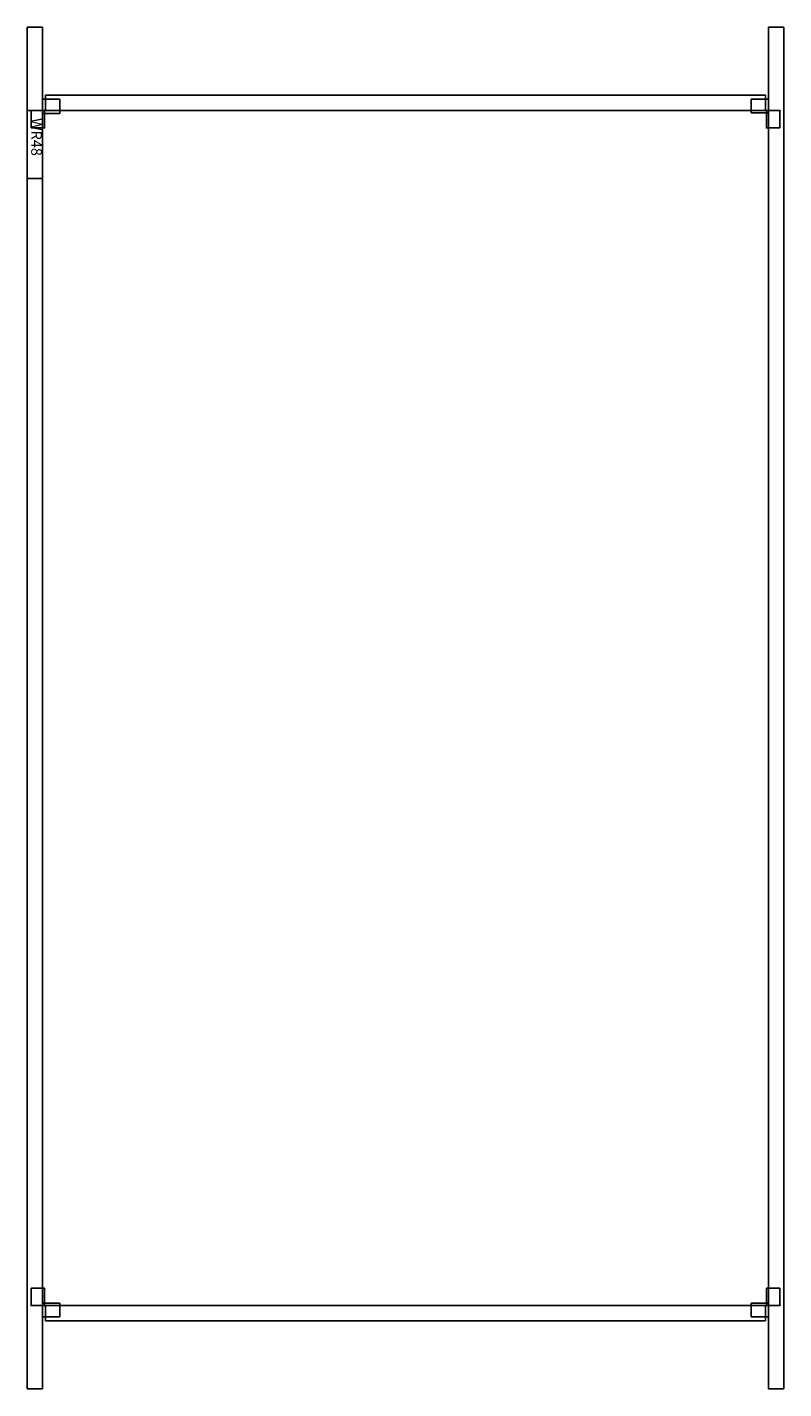
# Model space of a CAD drawing. Extents: x 0 to 100, y 0 to 180.
import ezdxf

# ---------------------------------------------------------------- set-up
doc = ezdxf.new("R2010")
doc.units = 0
doc.header["$MEASUREMENT"] = 0
doc.linetypes.add('L0000000200000000FF', pattern=[0])
doc.layers.get('0').update_dxf_attribs({"linetype": 'CONTINUOUS'})
doc.layers.add('20', color=7, linetype='CONTINUOUS')
doc.layers.add('23', color=7, linetype='CONTINUOUS')

# ---------------------------------------------------------------- blocks, each defined once
blk = doc.blocks.new('WR48')
at = {"layer": '20', "color": 7, "linetype": 'CONTINUOUS'}
for points in [[(2, 0), (2, 180), (0, 180), (0, 0)], [(100, 0), (100, 180), (98, 180), (98, 0)], [(2, 160), (2, 169), (0, 169), (0, 160)]]:
    blk.add_lwpolyline(points, close=True, dxfattribs=at)
at = {"layer": '23', "color": 7, "linetype": 'CONTINUOUS'}
for points in [[(97.6, 169), (97.6, 171), (2.4, 171), (2.4, 169)], [(97.6, 9), (97.6, 11), (2.4, 11), (2.4, 9)]]:
    blk.add_lwpolyline(points, close=True, dxfattribs=at)
at = {"layer": '23', "color": 1, "linetype": 'L0000000200000000FF'}
for points in [[(4.3, 170.5), (4.3, 168.6), (2, 168.6), (2, 170.5)], [(95.7, 170.5), (95.7, 168.7), (98, 168.7), (98, 170.5)], [(0.5, 166.7), (0.5, 169), (2.3, 169), (2.3, 166.7)], [(99.5, 166.7), (99.5, 169), (97.7, 169), (97.7, 166.7)], [(0.5, 13.3), (0.5, 11), (2.3, 11), (2.3, 13.3)], [(99.5, 13.3), (99.5, 11), (97.7, 11), (97.7, 13.3)], [(4.3, 9.5), (4.3, 11.3), (2, 11.3), (2, 9.5)], [(95.7, 9.5), (95.7, 11.3), (98, 11.3), (98, 9.5)]]:
    blk.add_lwpolyline(points, close=True, dxfattribs=at)
at = {"layer": '20', "color": 7, "linetype": 'CONTINUOUS'}
blk.add_text('WR48', height=1.4, rotation=270, dxfattribs=at).set_placement((0.53, 168))

msp = doc.modelspace()

# ---------------------------------------------------------------- block references
msp.add_blockref('WR48', (0, 0))

doc.saveas('drawing.dxf')
